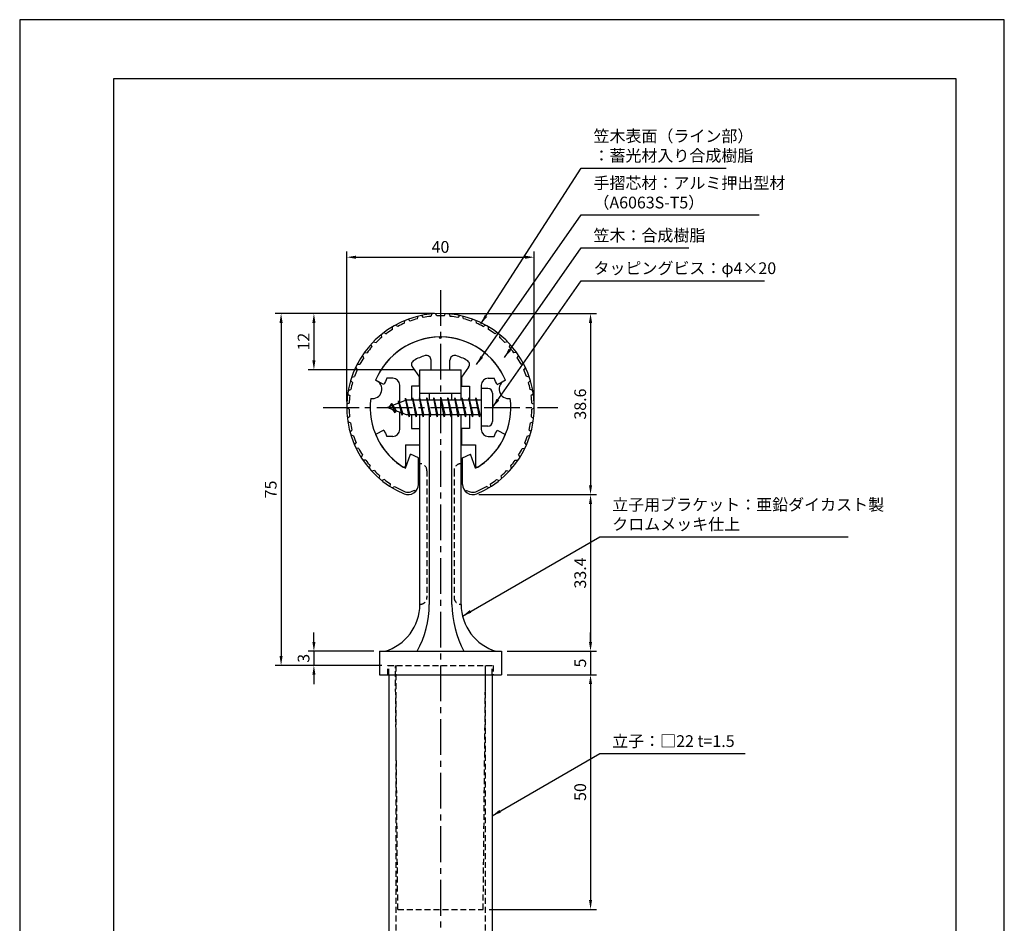
# Model space of a CAD drawing. Extents: x 0 to 210, y 0 to 297.
# Drawn here: x 0 to 210, y 104 to 297 of the extents above; entities that cross this region are included whole.
import ezdxf

# ---------------------------------------------------------------- set-up
doc = ezdxf.new("R2010")
doc.units = 0
doc.header["$LTSCALE"] = 0.4
doc.linetypes.add('CENTER2', pattern=[28.575, 19.05, -3.175, 3.175, -3.175])
doc.linetypes.add('HIDDEN2', pattern=[4.7625, 3.175, -1.5875])
doc.layers.get('DEFPOINTS').update_dxf_attribs({"linetype": 'CONTINUOUS'})
for name, color, linetype in [('BIS', 7, 'CONTINUOUS'), ('CENTER', 6, 'CENTER2'), ('DIMS', 1, 'CONTINUOUS'), ('HIDDEN', 9, 'HIDDEN2'), ('MODEL', 7, 'CONTINUOUS'), ('SHINZAI', 7, 'CONTINUOUS'), ('TITLE', 7, 'CONTINUOUS'), ('ZYUSHI', 7, 'CONTINUOUS'), ('ZYUSHI2', 9, 'CONTINUOUS')]:
    doc.layers.add(name, color=color, linetype=linetype)
doc.styles.add('DIMS', font='romans.shx', dxfattribs={"width": 0.75, "bigfont": 'bigfont.shx'})
doc.styles.get("Standard").update_dxf_attribs({"font": 'romans.shx', "bigfont": 'bigfont.shx'})
doc.dimstyles.new('DIMS', dxfattribs={"dimscale": 0, "dimtxt": 2.5, "dimasz": 2, "dimexe": 1.25, "dimexo": 1.25, "dimtad": 1, "dimtxsty": 'DIMS', "dimcen": 0, "dimclrt": 7, "dimazin": 3, "dimtfac": 1, "dimtmove": 0, "dimatfit": 3})
doc.dimstyles.new('DIMS2', dxfattribs={"dimscale": 2, "dimtxt": 2.5, "dimasz": 2, "dimexe": 1, "dimexo": 1, "dimtad": 1, "dimtxsty": 'DIMS', "dimcen": 0, "dimclrt": 7, "dimazin": 3, "dimtfac": 1, "dimtix": 1, "dimtmove": 0, "dimatfit": 3})

# ---------------------------------------------------------------- blocks, each defined once
blk = doc.blocks.new('*D17')
at = {"layer": 'DEFPOINTS', "color": 0}
for p in [(89.75, 234.38), (55.75, 159.38), (78.5, 159.38)]:
    blk.add_point(p, dxfattribs=at)
at = {"layer": 'DIMS', "color": 0}
for p, q in [((88.5, 234.38), (54.5, 234.38)), ((55.75, 232.38), (55.75, 161.38)), ((77.25, 159.38), (54.5, 159.38))]:
    blk.add_line(p, q, dxfattribs=at)
for points in [[(55.42, 232.38), (56.08, 232.38), (55.75, 234.38)], [(55.42, 161.38), (56.08, 161.38), (55.75, 159.38)]]:
    blk.add_solid(points, dxfattribs=at)
at = {"layer": 'DIMS', "color": 7, "insert": (53.87, 196.88), "char_height": 2.5, "attachment_point": 5, "rotation": 90, "style": 'DIMS'}
blk.add_mtext('75', dxfattribs=at)
blk = doc.blocks.new('*D18')
at = {"layer": 'DEFPOINTS', "color": 0}
for p in [(89.75, 234.38), (96.65, 195.77), (121.75, 195.77)]:
    blk.add_point(p, dxfattribs=at)
at = {"layer": 'DIMS', "color": 0}
for p, q in [((91, 234.38), (123, 234.38)), ((121.75, 232.38), (121.75, 197.77)), ((97.9, 195.77), (123, 195.77))]:
    blk.add_line(p, q, dxfattribs=at)
for points in [[(121.42, 232.38), (122.08, 232.38), (121.75, 234.38)], [(121.42, 197.77), (122.08, 197.77), (121.75, 195.77)]]:
    blk.add_solid(points, dxfattribs=at)
at = {"layer": 'DIMS', "color": 7, "insert": (119.87, 215.07), "char_height": 2.5, "attachment_point": 5, "rotation": 90, "style": 'DIMS'}
blk.add_mtext('38.6', dxfattribs=at)
blk = doc.blocks.new('*D19')
at = {"layer": 'DEFPOINTS', "color": 0}
for p in [(109.75, 246.38), (69.75, 214.38), (109.75, 214.38)]:
    blk.add_point(p, dxfattribs=at)
at = {"layer": 'DIMS', "color": 0}
for p, q in [((69.75, 215.62), (69.75, 247.62)), ((71.75, 246.38), (107.75, 246.38)), ((109.75, 215.62), (109.75, 247.62))]:
    blk.add_line(p, q, dxfattribs=at)
for points in [[(71.75, 246.71), (71.75, 246.04), (69.75, 246.38)], [(107.75, 246.71), (107.75, 246.04), (109.75, 246.38)]]:
    blk.add_solid(points, dxfattribs=at)
at = {"layer": 'DIMS', "color": 7, "insert": (89.75, 248.25), "char_height": 2.5, "attachment_point": 5, "style": 'DIMS'}
blk.add_mtext('40', dxfattribs=at)
blk = doc.blocks.new('*D20')
at = {"layer": 'DEFPOINTS', "color": 0}
for p in [(96.65, 195.77), (102.75, 162.38), (121.75, 162.38)]:
    blk.add_point(p, dxfattribs=at)
at = {"layer": 'DIMS', "color": 0}
for p, q in [((97.9, 195.77), (123, 195.77)), ((121.75, 193.77), (121.75, 164.38)), ((104, 162.38), (123, 162.38))]:
    blk.add_line(p, q, dxfattribs=at)
for points in [[(121.42, 193.77), (122.08, 193.77), (121.75, 195.77)], [(121.42, 164.38), (122.08, 164.38), (121.75, 162.38)]]:
    blk.add_solid(points, dxfattribs=at)
at = {"layer": 'DIMS', "color": 7, "insert": (119.87, 179.07), "char_height": 2.5, "attachment_point": 5, "rotation": 90, "style": 'DIMS'}
blk.add_mtext('33.4', dxfattribs=at)
blk = doc.blocks.new('*D21')
at = {"layer": 'DEFPOINTS', "color": 0}
for p in [(76.75, 162.38), (62.75, 159.38), (78.5, 159.38)]:
    blk.add_point(p, dxfattribs=at)
at = {"layer": 'DIMS', "color": 0}
for p, q in [((62.75, 164.38), (62.75, 166.38)), ((75.5, 162.38), (61.5, 162.38)), ((62.75, 162.38), (62.75, 159.38)), ((77.25, 159.38), (61.5, 159.38)), ((62.75, 157.38), (62.75, 155.38))]:
    blk.add_line(p, q, dxfattribs=at)
for points in [[(62.42, 164.38), (63.08, 164.38), (62.75, 162.38)], [(62.42, 157.38), (63.08, 157.38), (62.75, 159.38)]]:
    blk.add_solid(points, dxfattribs=at)
at = {"layer": 'DIMS', "color": 7, "insert": (60.87, 160.88), "char_height": 2.5, "attachment_point": 5, "rotation": 90, "style": 'DIMS'}
blk.add_mtext('3', dxfattribs=at)
blk = doc.blocks.new('*D22')
at = {"layer": 'DEFPOINTS', "color": 0}
for p in [(102.75, 157.38), (98.85, 107.38), (121.75, 107.38)]:
    blk.add_point(p, dxfattribs=at)
at = {"layer": 'DIMS', "color": 0}
for p, q in [((104, 157.38), (123, 157.38)), ((121.75, 155.38), (121.75, 109.38)), ((100.1, 107.38), (123, 107.38))]:
    blk.add_line(p, q, dxfattribs=at)
for points in [[(121.42, 155.38), (122.08, 155.38), (121.75, 157.38)], [(121.42, 109.38), (122.08, 109.38), (121.75, 107.38)]]:
    blk.add_solid(points, dxfattribs=at)
at = {"layer": 'DIMS', "color": 7, "insert": (119.87, 132.38), "char_height": 2.5, "attachment_point": 5, "rotation": 90, "style": 'DIMS'}
blk.add_mtext('50', dxfattribs=at)
blk = doc.blocks.new('*D23')
at = {"layer": 'DEFPOINTS', "color": 0}
for p in [(102.75, 162.38), (102.75, 157.38), (121.75, 157.38)]:
    blk.add_point(p, dxfattribs=at)
at = {"layer": 'DIMS', "color": 0}
for p, q in [((121.75, 164.38), (121.75, 166.38)), ((104, 162.38), (123, 162.38)), ((121.75, 162.38), (121.75, 157.38)), ((104, 157.38), (123, 157.38)), ((121.75, 155.38), (121.75, 153.38))]:
    blk.add_line(p, q, dxfattribs=at)
for points in [[(121.42, 164.38), (122.08, 164.38), (121.75, 162.38)], [(121.42, 155.38), (122.08, 155.38), (121.75, 157.38)]]:
    blk.add_solid(points, dxfattribs=at)
at = {"layer": 'DIMS', "color": 7, "insert": (119.87, 159.88), "char_height": 2.5, "attachment_point": 5, "rotation": 90, "style": 'DIMS'}
blk.add_mtext('5', dxfattribs=at)
blk = doc.blocks.new('*D24')
at = {"layer": 'DEFPOINTS', "color": 0}
for p in [(89.75, 234.38), (62.75, 222.38), (85.35, 222.38)]:
    blk.add_point(p, dxfattribs=at)
at = {"layer": 'DIMS', "color": 0}
for p, q in [((88.5, 234.38), (61.5, 234.38)), ((62.75, 232.38), (62.75, 224.38)), ((84.1, 222.38), (61.5, 222.38))]:
    blk.add_line(p, q, dxfattribs=at)
for points in [[(62.42, 232.38), (63.08, 232.38), (62.75, 234.38)], [(62.42, 224.38), (63.08, 224.38), (62.75, 222.38)]]:
    blk.add_solid(points, dxfattribs=at)
at = {"layer": 'DIMS', "color": 7, "insert": (60.87, 228.38), "char_height": 2.5, "attachment_point": 5, "rotation": 90, "style": 'DIMS'}
blk.add_mtext('12', dxfattribs=at)

msp = doc.modelspace()

# ---------------------------------------------------------------- linework, layer by layer
at = {"layer": 'BIS'}
for p, q in [((82.27443828, 216.34316459), (82.16042409, 215.76640903)), ((83.05, 212.375), (82.27443828, 216.34316459)), ((82.27443828, 216.34316459), (83.14375, 212.875)), ((83.8, 216.375), (83.70625, 215.875)), ((84.55, 212.375), (83.8, 216.375)), ((83.8, 216.375), (84.64375, 212.875)), ((83.8, 216.375), (83.9875, 215.875)), ((85.3, 216.375), (85.20625, 215.875)), ((86.05, 212.375), (85.3, 216.375)), ((85.3, 216.375), (85.4875, 215.875)), ((85.3, 216.375), (86.14375, 212.875)), ((86.8, 216.375), (86.70625, 215.875)), ((87.55, 212.375), (86.8, 216.375)), ((86.8, 216.375), (86.9875, 215.875)), ((86.8, 216.375), (87.64375, 212.875)), ((88.3, 216.375), (88.20625, 215.875)), ((88.3, 216.375), (88.4875, 215.875)), ((88.3, 216.375), (89.14375, 212.875)), ((89.05, 212.375), (88.3, 216.375)), ((89.8, 216.375), (89.70625, 215.875)), ((90.55, 212.375), (89.8, 216.375)), ((89.8, 216.375), (89.9875, 215.875)), ((89.8, 216.375), (90.64375, 212.875)), ((91.3, 216.375), (91.20625, 215.875)), ((92.05, 212.375), (91.3, 216.375)), ((91.3, 216.375), (91.4875, 215.875)), ((91.3, 216.375), (92.14375, 212.875)), ((92.8, 216.375), (92.70625, 215.875)), ((93.55, 212.375), (92.8, 216.375)), ((92.8, 216.375), (92.9875, 215.875)), ((92.8, 216.375), (93.64375, 212.875)), ((94.3, 216.375), (94.20625, 215.875)), ((95.05, 212.375), (94.3, 216.375)), ((94.3, 216.375), (94.4875, 215.875)), ((94.3, 216.375), (95.14375, 212.875)), ((95.8, 216.375), (95.70625, 215.875)), ((95.8, 216.375), (96.64375, 212.875)), ((96.55, 212.375), (95.8, 216.375)), ((95.8, 216.375), (95.9875, 215.875)), ((97.3, 216.375), (97.20625, 215.875)), ((98.05, 212.375), (97.3, 216.375)), ((97.3, 216.375), (97.4875, 215.875)), ((97.3, 216.375), (98.14375, 212.875)), ((98.45, 218.375), (98.45, 210.375)), ((99.85, 218.375), (98.45, 218.375)), ((100.85, 217.375), (100.85, 211.375)), ((82.45, 215.875), (78.45, 214.375)), ((78.45, 214.375), (82.45, 212.875)), ((79.3, 215.22775023), (78.875, 214.534375)), ((79.3, 215.22775023), (79.65317469, 214.82619051)), ((80.05, 213.24099977), (79.3, 215.22775023)), ((79.3, 215.22775023), (80.19149447, 213.72193957)), ((80.8, 215.79025023), (80.62341266, 215.19002975)), ((81.55, 212.67849977), (80.8, 215.79025023)), ((80.8, 215.79025023), (81.03607434, 215.34477788)), ((80.8, 215.79025023), (81.6482769, 213.17564616)), ((82.3, 216.21237794), (82.43771443, 215.875)), ((98.45, 215.875), (82.45, 215.875)), ((80.05, 213.24099977), (79.58034293, 213.9511214)), ((80.19149447, 213.72193957), (80.05, 213.24099977)), ((81.26701105, 213.31862086), (81.55, 212.67849977)), ((81.6482769, 213.17564616), (81.55, 212.67849977)), ((82.45, 212.875), (98.45, 212.875)), ((82.8625, 212.875), (83.05, 212.375)), ((83.14375, 212.875), (83.05, 212.375)), ((84.3625, 212.875), (84.55, 212.375)), ((84.64375, 212.875), (84.55, 212.375)), ((85.8625, 212.875), (86.05, 212.375)), ((86.14375, 212.875), (86.05, 212.375)), ((87.3625, 212.875), (87.55, 212.375)), ((87.64375, 212.875), (87.55, 212.375)), ((88.8625, 212.875), (89.05, 212.375)), ((89.14375, 212.875), (89.05, 212.375)), ((90.3625, 212.875), (90.55, 212.375)), ((90.64375, 212.875), (90.55, 212.375)), ((91.8625, 212.875), (92.05, 212.375)), ((92.14375, 212.875), (92.05, 212.375)), ((93.3625, 212.875), (93.55, 212.375)), ((93.64375, 212.875), (93.55, 212.375)), ((94.8625, 212.875), (95.05, 212.375)), ((95.14375, 212.875), (95.05, 212.375)), ((96.3625, 212.875), (96.55, 212.375)), ((96.64375, 212.875), (96.55, 212.375)), ((97.8625, 212.875), (98.05, 212.375)), ((98.14375, 212.875), (98.05, 212.375)), ((99.85, 210.375), (98.45, 210.375))]:
    msp.add_line(p, q, dxfattribs=at)
for centre, start, end in [((99.85, 217.375), 0, 90), ((99.85, 211.375), 270, 0)]:
    msp.add_arc(centre, 1, start, end, dxfattribs=at)
at = {"layer": 'CENTER'}
for p, q in [((89.75, 239.375), (89.75, 82.375)), ((64.75, 214.375), (114.75, 214.375))]:
    msp.add_line(p, q, dxfattribs=at)
at = {"layer": 'DEFPOINTS'}
msp.add_lwpolyline([(0, 0), (210, 0), (210, 297), (0, 297)], close=True, dxfattribs=at)
at = {"layer": 'HIDDEN'}
for p, q in [((86.85000002, 200.875), (86.85000002, 173.875)), ((92.64999999, 200.875), (92.64999999, 173.875)), ((78.5, 157.375), (78.5, 159.375)), ((78.5, 159.375), (101, 159.375)), ((78.75, 157.375), (78.75, 159.375)), ((80.65, 107.375), (80.13, 159.375)), ((80.25, 159.375), (80.25, 87.375)), ((98.85, 107.375), (99.37, 159.375)), ((99.25, 159.375), (99.25, 87.375)), ((100.75, 157.375), (100.75, 159.375)), ((101, 159.375), (101, 157.375)), ((80.65, 107.375), (98.85, 107.375))]:
    msp.add_line(p, q, dxfattribs=at)
for centre, start, end in [((85.35000002, 200.875), 0, 90), ((94.14999999, 200.875), 89.999999569, 180), ((85.35000002, 173.875), 269.9999992937, 0), ((94.14999999, 173.875), 180, 270.000000431)]:
    msp.add_arc(centre, 1.5, start, end, dxfattribs=at)
at = {"layer": 'MODEL'}
for p, q in [((85.35, 215.875), (85.35, 222.375)), ((85.35, 222.375), (94.15, 222.375)), ((94.15, 215.875), (94.15, 222.375)), ((85.35, 217.375), (94.15, 217.375)), ((87.35, 217.375), (87.35, 215.875)), ((92.15, 215.875), (92.15, 217.375)), ((85.35, 172.375), (85.35, 212.875)), ((87.35, 212.875), (87.35, 172.375)), ((92.15, 172.375), (92.15, 212.875)), ((94.15, 172.375), (94.15, 212.875)), ((76.75, 162.375), (102.75, 162.375)), ((76.75, 162.375), (76.75, 157.375)), ((102.75, 162.375), (102.75, 157.375)), ((76.75, 157.375), (102.75, 157.375)), ((78.75, 157.375), (78.75, 87.375)), ((100.75, 157.375), (100.75, 87.375))]:
    msp.add_line(p, q, dxfattribs=at)
for centre, radius, start, end in [((74.9373781, 172.375), 10.41262192, 286.1837220827, 359.9999999866), ((66.64421187, 172.375), 20.70578813, 331.1213096992, 0), ((115.06095856, 172.94280594), 22.91799349, 181.4196798389, 207.4590104662), ((104.56262191, 172.375), 10.41262192, 180.0000000134, 253.8162779173)]:
    msp.add_arc(centre, radius, start, end, dxfattribs=at)
at = {"layer": 'SHINZAI'}
for p, q in [((89.75, 229.075), (89.45294174, 229.37205826)), ((89.75, 229.075), (90.04705826, 229.37205826)), ((83.7548228, 222.93700037), (85.25, 220.80166603)), ((87.75, 222.375), (87.75, 224.4373059)), ((91.75, 222.375), (91.75, 224.4373059)), ((95.7451772, 222.93700037), (94.25, 220.80166603)), ((79.55, 220.575), (78.32371451, 220.575)), ((85.25, 218.875), (85.25, 220.80166603)), ((87.75, 222.375), (91.75, 222.375)), ((94.25, 220.80166603), (94.25, 218.875)), ((99.95, 220.575), (101.17628549, 220.575)), ((77.68464732, 219.21517196), (75.91652633, 220.17456949)), ((81.05, 215.35), (81.05, 219.075)), ((83.55, 218.875), (83.55, 215.875)), ((85.25, 218.875), (83.55, 218.875)), ((94.25, 218.875), (95.95, 218.875)), ((95.95, 218.875), (95.95, 215.875)), ((98.45, 219.075), (98.45, 214.675)), ((101.81535268, 219.21517196), (103.58347367, 220.17456949)), ((81.05, 209.675), (81.05, 213.4)), ((83.55, 212.875), (83.55, 209.875)), ((95.95, 212.875), (95.95, 209.875)), ((98.45, 214.075), (98.45, 209.675)), ((77.68464732, 209.53482804), (75.91652633, 208.57543051)), ((79.55, 208.175), (78.32371451, 208.175)), ((83.55, 209.875), (85.25, 209.875)), ((85.25, 209.875), (85.25, 206.375)), ((94.25, 209.875), (94.25, 206.375)), ((95.95, 209.875), (94.25, 209.875)), ((99.95, 208.175), (101.17628549, 208.175)), ((101.81535268, 209.53482804), (103.58347367, 208.57543051)), ((82.25, 206.375), (82.25, 201.91506421)), ((82.25, 206.375), (85.25, 206.375)), ((94.25, 206.375), (97.25, 206.375)), ((97.25, 206.375), (97.25, 201.91506421))]:
    msp.add_line(p, q, dxfattribs=at)
for centre, radius, start, end in [((89.75, 214.375), 15, 91.1347531453, 157.2545350821), ((89.75, 214.375), 15, 22.7454649179, 88.8652468547), ((89.75, 214.375), 11.5, 106.601549599, 119.5349762001), ((86.75, 224.4373059), 1, 0, 106.601549599), ((92.75, 224.4373059), 1, 73.398450401, 180), ((89.75, 214.375), 11.5, 60.4650237999, 73.398450401), ((84.57397484, 223.51057681), 1, 119.5349762001, 215), ((94.92602516, 223.51057681), 1, 325, 60.4650237999), ((89.75, 214.375), 13, 151.5153646048, 158.1411741696), ((79.55, 219.075), 1.5, 0, 90), ((99.95, 219.075), 1.5, 90, 180), ((89.75, 214.375), 13, 21.8588258304, 28.4846353952), ((89.75, 214.375), 15, 202.6785995274, 237.9531689134), ((89.75, 214.375), 13, 201.8588258304, 208.4846353952), ((79.55, 209.675), 1.5, 270, 0), ((89.75, 214.375), 15, 302.0468310866, 337.2545350821), ((99.95, 209.675), 1.5, 180, 270), ((89.75, 214.375), 13, 331.5153646048, 338.1411741696), ((81.95, 201.91506421), 0.3, 237.9531689134, 0), ((97.55, 201.91506421), 0.3, 180, 302.0468310866)]:
    msp.add_arc(centre, radius, start, end, dxfattribs=at)
at = {"layer": 'TITLE'}
msp.add_lwpolyline([(20, 12.625), (199.75, 12.625), (199.75, 284.375), (20, 284.375)], close=True, dxfattribs=at)
at = {"layer": 'ZYUSHI'}
for p, q in [((82.25, 201.38461894), (83.35622021, 204.38733053)), ((85.05, 203.58461894), (83.35622021, 204.38733053)), ((94.45, 203.58461894), (96.14377979, 204.38733053)), ((97.25, 201.38461894), (96.14377979, 204.38733053)), ((85.05, 197.96677036), (85.05, 203.58461894)), ((94.45, 197.96677036), (94.45, 203.58461894))]:
    msp.add_line(p, q, dxfattribs=at)
for centre, radius, start, end in [((89.75, 214.375), 20, 292.8077607244, 247.1922392756), ((89.75, 214.375), 15, 22.6451074585, 157.3548925414), ((75.26111261, 218.25728568), 2, 258.8225537293, 71.1774462707), ((104.23888739, 218.25728568), 2, 108.8225537293, 281.1774462707), ((89.75, 214.375), 15, 172.6451074585, 240), ((89.75, 214.375), 15, 300, 7.3548925415), ((82.85, 197.96677036), 2.2, 247.1922392756, 0), ((96.65, 197.96677036), 2.2, 180, 292.8077607244)]:
    msp.add_arc(centre, radius, start, end, dxfattribs=at)
at = {"layer": 'ZYUSHI2'}
for p, q in [((83.28850787, 232.77334556), (82.85948162, 233.15053612)), ((84.81859548, 233.24114029), (84.96335208, 233.79375387)), ((85.71036895, 233.96278653), (86.0789304, 233.52632497)), ((87.88620385, 234.28796723), (87.66135579, 233.76282003)), ((88.95, 233.85858283), (88.65, 234.34472709)), ((90.55, 233.85858283), (90.85, 234.34472709)), ((91.61379615, 234.28796723), (91.83864421, 233.76282003)), ((93.78963105, 233.96278653), (93.4210696, 233.52632497)), ((94.68140452, 233.24114029), (94.53664792, 233.79375387)), ((96.21149213, 232.77334556), (96.64051838, 233.15053612)), ((79.5181488, 230.97497654), (79.49501166, 231.54576626)), ((80.64003316, 231.61618627), (80.15996708, 231.9258196)), ((82.08416961, 232.30500403), (82.1456547, 232.87294401)), ((97.41583039, 232.30500403), (97.3543453, 232.87294401)), ((98.85996684, 231.61618627), (99.34003292, 231.9258196)), ((99.9818512, 230.97497654), (100.00498834, 231.54576626)), ((77.069653, 229.84137643), (77.1769041, 229.28027623)), ((77.671129, 230.31554188), (78.19168869, 230.08026789)), ((101.828871, 230.31554188), (101.30831131, 230.08026789)), ((102.430347, 229.84137643), (102.3230959, 229.28027623)), ((74.92285967, 227.79721702), (75.1118686, 227.25813274)), ((75.44764286, 228.35507798), (75.99726036, 228.1993319)), ((104.05235714, 228.35507798), (103.50273964, 228.1993319)), ((104.57714033, 227.79721702), (104.3881314, 227.25813274)), ((73.36840757, 224.95296906), (73.10179301, 225.45819467)), ((73.53835481, 226.0874959), (74.10495597, 226.0146992)), ((105.96164519, 226.0874959), (105.39504403, 226.0146992)), ((106.13159243, 224.95296906), (106.39820699, 225.45819467)), ((71.64645872, 222.87569368), (71.98482184, 222.41542568)), ((71.98520861, 223.56261052), (72.55634619, 223.57436241)), ((107.51479139, 223.56261052), (106.94365381, 223.57436241)), ((107.85354128, 222.87569368), (107.51517816, 222.41542568)), ((70.82232421, 220.8358892), (71.38545129, 220.93193151)), ((108.67767579, 220.8358892), (108.11454871, 220.93193151)), ((70.9915064, 219.70124802), (70.58882796, 220.10644712)), ((108.5084936, 219.70124802), (108.91117204, 220.10644712)), ((69.95213507, 217.21129056), (70.41028268, 216.87006189)), ((70.07524816, 217.96723329), (70.61799382, 218.14545615)), ((109.42475184, 217.96723329), (108.88200618, 218.14545615)), ((109.54786493, 217.21129056), (109.08971732, 216.87006189)), ((70.25391915, 213.98406356), (69.75036708, 214.2538256)), ((70.27083349, 215.27615037), (69.76039243, 215.01966223)), ((109.22916651, 215.27615037), (109.73960757, 215.01966223)), ((109.24608085, 213.98406356), (109.74963292, 214.2538256)), ((70.35159681, 212.38704788), (69.88467387, 212.05792905)), ((109.14840319, 212.38704788), (109.61532613, 212.05792905)), ((70.52585085, 211.10665343), (69.9879565, 211.29902264)), ((108.97414915, 211.10665343), (109.5120435, 211.29902264)), ((70.44536222, 209.14709791), (70.85850955, 209.54161727)), ((71.22010391, 208.30104323), (70.65968389, 208.41179358)), ((108.27989609, 208.30104323), (108.84031611, 208.41179358)), ((109.05463778, 209.14709791), (108.64149045, 209.54161727)), ((71.43014013, 206.35111476), (71.78043572, 206.80236773)), ((108.06985987, 206.35111476), (107.71956428, 206.80236773)), ((72.32142679, 205.62886737), (71.75079256, 205.65556587)), ((73.09712219, 204.22947584), (72.81737372, 203.73140252)), ((106.40287781, 204.22947584), (106.68262628, 203.73140252)), ((107.17857321, 205.62886737), (107.74920744, 205.65556587)), ((73.80562534, 203.14882894), (73.23731274, 203.09088907)), ((74.57658788, 201.34551173), (74.77964362, 201.8794636)), ((104.92341212, 201.34551173), (104.72035638, 201.8794636)), ((105.69437466, 203.14882894), (106.26268726, 203.09088907)), ((75.64009426, 200.91541011), (75.08658814, 200.77410471)), ((76.6691357, 199.2458563), (76.79103794, 199.80395672)), ((102.8308643, 199.2458563), (102.70896206, 199.80395672)), ((103.85990574, 200.91541011), (104.41341186, 200.77410471)), ((77.78453345, 198.97767523), (77.25799338, 198.75610853)), ((79.04904753, 197.47856203), (79.08711828, 198.0485505)), ((79.47476952, 197.21633925), (79.96668172, 197.50678482)), ((100.02523048, 197.21633925), (99.53331828, 197.50678482)), ((100.45095247, 197.47856203), (100.41288172, 198.0485505)), ((101.71546655, 198.97767523), (102.24200662, 198.75610853)), ((84.17635021, 196.64042014), (83.43143424, 196.3692929)), ((84.17635021, 196.64042014), (84.40563492, 196.41113544)), ((95.32364979, 196.64042014), (95.09436508, 196.41113544)), ((95.32364979, 196.64042014), (96.06856576, 196.3692929))]:
    msp.add_line(p, q, dxfattribs=at)
for centre, radius, start, end in [((89.75, 214.375), 19.5, 104.6487440349, 109.3512559651), ((89.75, 214.375), 19.5, 96.1487440349, 100.8512559651), ((89.75, 214.375), 19.5, 87.6487440349, 92.3512559651), ((89.75, 214.375), 19.5, 79.1487440349, 83.8512559651), ((89.75, 214.375), 19.5, 70.6487440349, 75.3512559651), ((89.75, 214.375), 19.5, 113.1487440349, 117.8512559651), ((89.75, 214.375), 19.5, 62.1487440349, 66.8512559651), ((89.75, 214.375), 19.5, 130.1487440349, 134.8512559651), ((89.75, 214.375), 19.5, 121.6487440349, 126.3512559651), ((89.75, 214.375), 19.5, 53.6487440349, 58.3512559651), ((89.75, 214.375), 19.5, 45.1487440349, 49.8512559651), ((89.75, 214.375), 19.5, 138.6487440349, 143.3512559651), ((89.75, 214.375), 19.5, 36.6487440349, 41.3512559651), ((89.75, 214.375), 19.5, 147.1487440349, 151.8512559651), ((89.75, 214.375), 19.5, 28.1487440349, 32.8512559651), ((89.75, 214.375), 19.5, 155.6487440349, 160.3512559651), ((89.75, 214.375), 19.5, 19.6487440349, 24.3512559651), ((89.75, 214.375), 19.5, 164.1487440349, 168.8512559651), ((89.75, 214.375), 19.5, 11.1487440349, 15.8512559651), ((89.75, 214.375), 19.5, 172.6487440349, 177.3512559651), ((89.75, 214.375), 19.5, 2.6487440349, 7.3512559651), ((89.75, 214.375), 19.5, 181.1487440349, 185.8512559651), ((89.75, 214.375), 19.5, 354.1487440349, 358.8512559651), ((89.75, 214.375), 19.5, 189.6487440349, 194.3512559651), ((89.75, 214.375), 19.5, 345.6487440349, 350.3512559651), ((89.75, 214.375), 19.5, 198.1487440349, 202.8512559651), ((89.75, 214.375), 19.5, 337.1487440349, 341.8512559651), ((89.75, 214.375), 19.5, 206.6487440349, 211.3512559652), ((89.75, 214.375), 19.5, 328.6487440348, 333.3512559651), ((89.75, 214.375), 19.5, 215.1487440349, 219.8512559651), ((89.75, 214.375), 19.5, 320.1487440349, 324.8512559651), ((89.75, 214.375), 19.5, 223.6487440349, 228.3512559651), ((89.75, 214.375), 19.5, 311.6487440349, 316.3512559651), ((89.75, 214.375), 19.5, 232.1487440349, 236.8512559651), ((89.75, 214.375), 19.5, 239.8868934353, 247.1922392756), ((89.75, 214.375), 19.5, 292.8077607244, 300.1131065647), ((89.75, 214.375), 19.5, 303.1487440349, 307.8512559651), ((82.85, 197.96677036), 1.7, 247.1922392756, 290), ((96.65, 197.96677036), 1.7, 250, 292.8077607244)]:
    msp.add_arc(centre, radius, start, end, dxfattribs=at)

# ---------------------------------------------------------------- texts
at = {"layer": 'DIMS', "color": 7, "char_height": 2.5, "attachment_point": 7}
for s, insert in [('笠木表面（ライン部）\\P：蓄光材入り合成樹脂\u3000', (122.375, 265.99993041)), ('手摺芯材：アルミ押出型材\\P\u3000\u3000\u3000（A6063S-T5）', (122.375, 255.99993041)), ('笠木：合成樹脂', (122.375, 248.99993041)), ('タッピングビス：φ4×20', (122.375, 241.99993041)), ('立子用ブラケット：亜鉛ダイカスト製\\Pクロムメッキ仕上', (126.375, 187.43687266)), ('立子：□22 t=1.5', (126.375, 141.20674553))]:
    msp.add_mtext(s, dxfattribs=dict(at, insert=insert))

# ---------------------------------------------------------------- dimensions: what is measured, and where the dimension line sits
at = {"layer": 'DIMS'}
dim = msp.add_linear_dim(base=(109.75, 246.375), p1=(69.75, 214.375), p2=(109.75, 214.375), dimstyle='DIMS', override={"dimscale": 1, "dimdec": 8, "dimtmove": 1}, dxfattribs=at)
dim.commit()
dim.dimension.update_dxf_attribs({"geometry": '*D19', "text_midpoint": (89.75, 248.25)})
for base, p1, p2, override, picture, middle in [((55.75, 159.375), (89.75, 234.375), (78.5, 159.375), {"dimscale": 1, "dimdec": 8}, '*D17', (53.875, 196.875)), ((62.75, 222.375), (89.75, 234.375), (85.35, 222.375), {"dimscale": 1, "dimdec": 8}, '*D24', (60.875, 228.375)), ((121.75, 195.76677036), (89.75, 234.375), (96.65, 195.76677036), {"dimscale": 1, "dimdec": 1}, '*D18', (119.875, 215.07088518)), ((121.75, 162.375), (96.65, 195.76677036), (102.75, 162.375), {"dimscale": 1, "dimdec": 1}, '*D20', (119.875, 179.07088518)), ((62.75, 159.375), (76.75, 162.375), (78.5, 159.375), {"dimscale": 1, "dimdec": 8}, '*D21', (60.875, 160.875)), ((121.75, 157.375), (102.75, 162.375), (102.75, 157.375), {"dimscale": 1, "dimdec": 8, "dimtmove": 1}, '*D23', (119.875, 159.875)), ((121.75, 107.375), (102.75, 157.375), (98.85, 107.375), {"dimscale": 1, "dimdec": 8, "dimtmove": 1}, '*D22', (119.875, 132.375))]:
    dim = msp.add_linear_dim(base=base, p1=p1, p2=p2, angle=90, dimstyle='DIMS', override=override, dxfattribs=at)
    dim.commit()
    dim.dimension.update_dxf_attribs({"geometry": picture, "text_midpoint": middle})

# ---------------------------------------------------------------- leaders
at = {"layer": 'DIMS', "annotation_type": 0, "has_hookline": 1, "hookline_direction": 0}
for points, text_width in [([(98.35483906, 232.17163905), (119.75, 265.37493041), (121.75, 265.37493041)], 28.33333333), ([(97.43189758, 223.49200913), (119.75, 255.37493041), (121.75, 255.37493041)], 35.33333333), ([(103.38410845, 224.9951456), (119.75, 248.37493041), (121.75, 248.37493041)], 20.33333333), ([(100.85, 214.375), (119.75, 241.37493041), (121.75, 241.37493041)], 36.45238095), ([(94.44957982, 169.89526719), (123.75, 186.81187266), (125.75, 186.81187266)], 50.33333333), ([(100.75, 127.30268934), (123.75, 140.58174553), (125.75, 140.58174553)], 28.38095238)]:
    msp.add_leader(points, dimstyle='DIMS2', override={"dimscale": 1, "dimasz": 2}, dxfattribs=dict(at, text_width=text_width))

doc.saveas('drawing.dxf')
